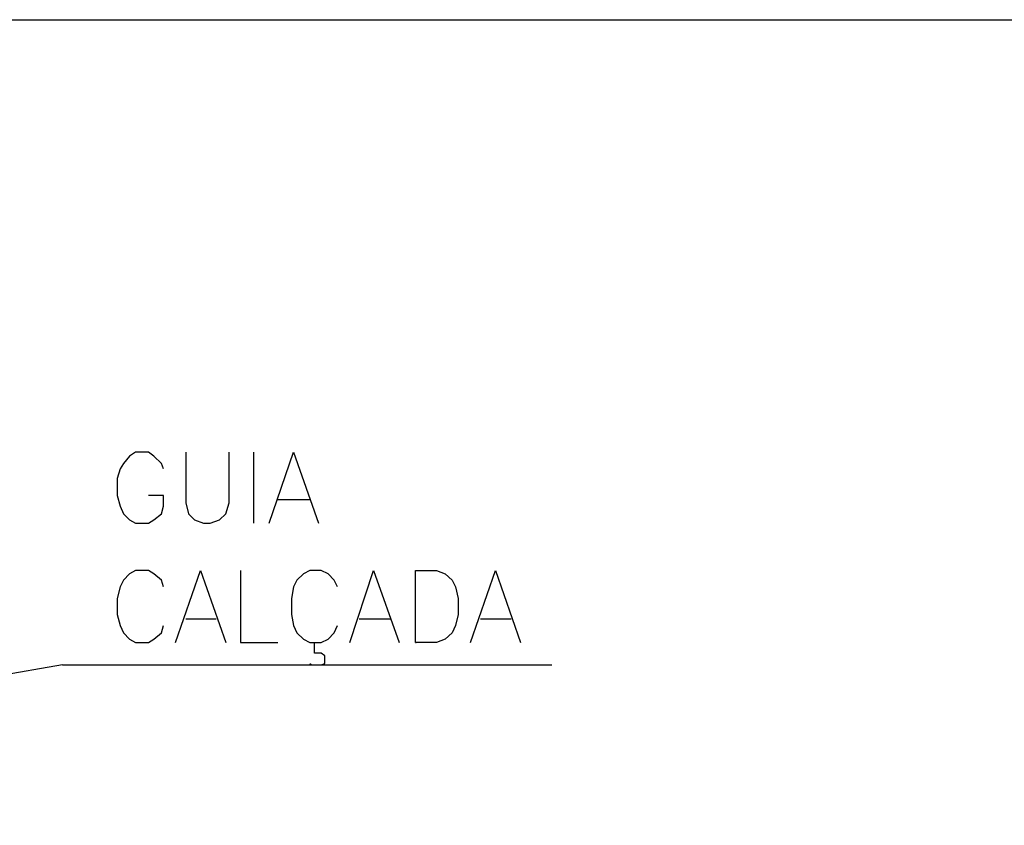
# Model space of a CAD drawing. Units: millimetres. Extents: x -372538 to -371455, y 197846 to 198517.
# Drawn here: x -372097 to -372071, y 198118 to 198139 of the extents above; entities that cross this region are included whole.
import ezdxf

# ---------------------------------------------------------------- set-up
doc = ezdxf.new("R2010")
doc.units = ezdxf.units.MM
doc.header["$LTSCALE"] = 5
doc.layers.add('CISM_01_LINHA_FINA', color=7, linetype='Continuous')
doc.layers.add('P', color=7, linetype='Continuous')

msp = doc.modelspace()

# ---------------------------------------------------------------- linework, layer by layer
at = {"layer": 'CISM_01_LINHA_FINA'}
msp.add_lwpolyline([(-372230.424, 198139.119), (-371962.41, 198139.119), (-371962.41, 197950.842), (-372230.424, 197950.842)], close=True, dxfattribs=at)
at = {"layer": 'P'}
for p, q in [((-372093.872, 198127.865), (-372094.031, 198127.759)), ((-372093.537, 198127.865), (-372093.872, 198127.865)), ((-372093.396, 198127.759), (-372093.537, 198127.865)), ((-372092.567, 198127.865), (-372092.567, 198126.542)), ((-372091.438, 198126.542), (-372091.438, 198127.865)), ((-372090.803, 198127.865), (-372090.803, 198126.013)), ((-372090.398, 198126.013), (-372089.763, 198127.865)), ((-372089.763, 198127.865), (-372089.11, 198126.013)), ((-372094.19, 198127.565), (-372094.278, 198127.424)), ((-372094.031, 198127.759), (-372094.19, 198127.565)), ((-372093.202, 198127.565), (-372093.396, 198127.759)), ((-372093.149, 198127.424), (-372093.202, 198127.565)), ((-372094.278, 198127.424), (-372094.349, 198127.177)), ((-372094.349, 198127.177), (-372094.349, 198126.736)), ((-372094.349, 198126.736), (-372094.278, 198126.454)), ((-372093.149, 198126.736), (-372093.537, 198126.736)), ((-372093.149, 198126.454), (-372093.149, 198126.736)), ((-372092.567, 198126.542), (-372092.497, 198126.26)), ((-372091.526, 198126.26), (-372091.438, 198126.542)), ((-372090.168, 198126.63), (-372089.339, 198126.63)), ((-372094.278, 198126.454), (-372094.19, 198126.26)), ((-372094.19, 198126.26), (-372094.031, 198126.101)), ((-372093.396, 198126.101), (-372093.202, 198126.26)), ((-372093.202, 198126.26), (-372093.149, 198126.454)), ((-372092.497, 198126.26), (-372092.338, 198126.101)), ((-372091.685, 198126.101), (-372091.526, 198126.26)), ((-372094.031, 198126.101), (-372093.872, 198126.013)), ((-372093.872, 198126.013), (-372093.537, 198126.013)), ((-372093.537, 198126.013), (-372093.396, 198126.101)), ((-372092.338, 198126.101), (-372092.109, 198126.013)), ((-372092.109, 198126.013), (-372091.932, 198126.013)), ((-372091.932, 198126.013), (-372091.685, 198126.101)), ((-372093.872, 198124.778), (-372094.031, 198124.69)), ((-372093.537, 198124.778), (-372093.872, 198124.778)), ((-372093.396, 198124.69), (-372093.537, 198124.778)), ((-372092.832, 198122.908), (-372092.179, 198124.778)), ((-372092.179, 198124.778), (-372091.526, 198122.908)), ((-372091.138, 198124.778), (-372091.138, 198122.908)), ((-372089.339, 198124.778), (-372089.498, 198124.69)), ((-372089.039, 198124.778), (-372089.339, 198124.778)), ((-372088.863, 198124.69), (-372089.039, 198124.778)), ((-372088.299, 198122.908), (-372087.681, 198124.778)), ((-372087.681, 198124.778), (-372087.011, 198122.908)), ((-372086.588, 198122.908), (-372086.588, 198124.778)), ((-372086.588, 198124.778), (-372086.041, 198124.778)), ((-372086.041, 198124.778), (-372085.811, 198124.69)), ((-372085.159, 198122.908), (-372084.506, 198124.778)), ((-372084.506, 198124.778), (-372083.854, 198122.908)), ((-372094.19, 198124.531), (-372094.278, 198124.355)), ((-372094.031, 198124.69), (-372094.19, 198124.531)), ((-372093.202, 198124.531), (-372093.396, 198124.69)), ((-372093.149, 198124.355), (-372093.202, 198124.531)), ((-372089.674, 198124.531), (-372089.763, 198124.355)), ((-372089.498, 198124.69), (-372089.674, 198124.531)), ((-372088.704, 198124.531), (-372088.863, 198124.69)), ((-372088.616, 198124.355), (-372088.704, 198124.531)), ((-372085.811, 198124.69), (-372085.635, 198124.531)), ((-372085.635, 198124.531), (-372085.547, 198124.355)), ((-372094.278, 198124.355), (-372094.349, 198124.055)), ((-372089.763, 198124.355), (-372089.815, 198124.055)), ((-372085.547, 198124.355), (-372085.476, 198124.055)), ((-372094.349, 198124.055), (-372094.349, 198123.632)), ((-372089.815, 198124.055), (-372089.815, 198123.632)), ((-372085.476, 198124.055), (-372085.476, 198123.632)), ((-372094.349, 198123.632), (-372094.278, 198123.349)), ((-372092.567, 198123.526), (-372091.773, 198123.526)), ((-372089.815, 198123.632), (-372089.763, 198123.349)), ((-372088.052, 198123.526), (-372087.24, 198123.526)), ((-372085.476, 198123.632), (-372085.547, 198123.349)), ((-372084.894, 198123.526), (-372084.1, 198123.526)), ((-372094.278, 198123.349), (-372094.19, 198123.155)), ((-372093.202, 198123.155), (-372093.149, 198123.349)), ((-372089.763, 198123.349), (-372089.674, 198123.155)), ((-372088.704, 198123.155), (-372088.616, 198123.349)), ((-372085.547, 198123.349), (-372085.635, 198123.155)), ((-372094.19, 198123.155), (-372094.031, 198122.997)), ((-372094.031, 198122.997), (-372093.872, 198122.908)), ((-372093.537, 198122.908), (-372093.396, 198122.997)), ((-372093.396, 198122.997), (-372093.202, 198123.155)), ((-372089.674, 198123.155), (-372089.498, 198122.997)), ((-372089.498, 198122.997), (-372089.339, 198122.908)), ((-372089.039, 198122.908), (-372088.863, 198122.997)), ((-372088.863, 198122.997), (-372088.704, 198123.155)), ((-372085.811, 198122.997), (-372086.041, 198122.908)), ((-372085.635, 198123.155), (-372085.811, 198122.997)), ((-372093.872, 198122.908), (-372093.537, 198122.908)), ((-372091.138, 198122.908), (-372090.168, 198122.908)), ((-372089.339, 198122.908), (-372089.039, 198122.908)), ((-372089.216, 198122.626), (-372089.216, 198122.908)), ((-372086.041, 198122.908), (-372086.588, 198122.908)), ((-372086.588, 198122.908), (-372086.57, 198122.908)), ((-372089.039, 198122.626), (-372089.216, 198122.626)), ((-372088.951, 198122.556), (-372089.039, 198122.626)), ((-372088.951, 198122.362), (-372088.951, 198122.556)), ((-372095.777, 198122.326), (-372099.852, 198121.621)), ((-372095.777, 198122.326), (-372083.042, 198122.326)), ((-372089.339, 198122.362), (-372089.286, 198122.326)), ((-372089.286, 198122.326), (-372089.039, 198122.326)), ((-372089.039, 198122.326), (-372088.951, 198122.362))]:
    msp.add_line(p, q, dxfattribs=at)

doc.saveas('drawing.dxf')
